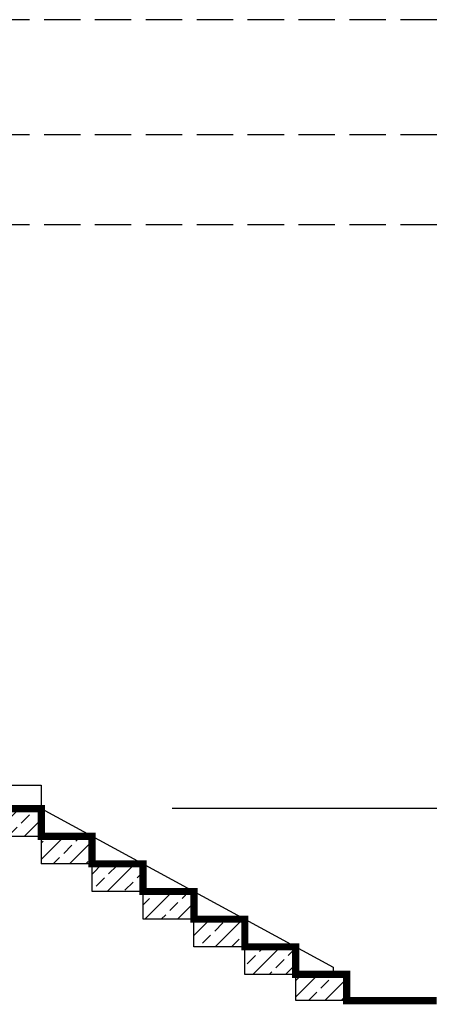
# Model space of a CAD drawing. Extents: x 206318 to 1010936, y -467511 to 269166.
# Drawn here: x 462165 to 465058, y -323260 to -316495 of the extents above; entities that cross this region are included whole.
import ezdxf

# ---------------------------------------------------------------- set-up
doc = ezdxf.new("R2010")
doc.units = 0
doc.header["$LTSCALE"] = 1000
doc.header["$MEASUREMENT"] = 0
doc.linetypes.add('DASH', pattern=[0.35, 0.25, -0.1])
for name, color, linetype in [('图层1', 6, 'Continuous'), ('图层2', 4, 'Continuous'), ('图层3', 8, 'Continuous')]:
    doc.layers.add(name, color=color, linetype=linetype)

msp = doc.modelspace()

# ---------------------------------------------------------------- hatches: boundary and pattern name
at = {"layer": '图层2'}
h = msp.add_hatch(dxfattribs=at)
h.set_pattern_fill('ANSI33', color=256, scale=50)
h.set_pattern_definition([(45, (463831.42, -392987.42), (-112.2532, 112.2532), []), (45, (463943.67, -392987.42), (-112.2532, 112.2532), [79.375, -39.6875])])
h.paths.add_polyline_path([(462313.4, -321914.8), (461993.4, -321914.8)], flags=17)
h.paths.add_polyline_path([(462313.4, -321914.8), (461993.4, -321914.8), (461993.4, -322104.8), (462313.4, -322104.8), (462313.4, -322051.4)])
h = msp.add_hatch(dxfattribs=at)
h.set_pattern_fill('ANSI33', color=256, scale=50)
h.set_pattern_definition([(45, (462916.78, -371951.59), (-112.2532, 112.2532), []), (45, (463029.03, -371951.59), (-112.2532, 112.2532), [79.375, -39.6875])])
h.paths.add_polyline_path([(462313.4, -322104.8), (462313.4, -322294.8), (462663.4, -322294.8), (462663.4, -322104.8)])
h.paths.add_polyline_path([(462663.4, -322294.8), (462663.4, -322484.8), (463013.4, -322484.8), (463013.4, -322294.8)])
h.paths.add_polyline_path([(463363.4, -322674.8), (463363.4, -322484.8), (463013.4, -322484.8), (463013.4, -322674.8)])
h.paths.add_polyline_path([(463363.4, -322864.8), (463713.4, -322864.8), (463713.4, -322674.8), (463363.4, -322674.8)])
h.paths.add_polyline_path([(464063.4, -323054.8), (464063.4, -322864.8), (463713.4, -322864.8), (463713.4, -323054.8)])
h.paths.add_polyline_path([(464413.4, -323234.8), (464413.4, -323054.8), (464063.4, -323054.8), (464063.4, -323234.8)])

# ---------------------------------------------------------------- linework, layer by layer
for p, q in [((461993.4, -321754.8), (462313.4, -321754.8)), ((462313.4, -321754.8), (462313.4, -321914.8)), ((462313.4, -321914.8), (464321.3, -323004.8)), ((465032.9, -321914.8), (463214.1, -321914.8)), ((464321.3, -323004.8), (464321.3, -323054.8)), ((464063.4, -323234.8), (464063.4, -323054.8))]:
    msp.add_line(p, q)
msp.add_lwpolyline([(447501.8, -320264.8, 50, 50, 0), (449723.4, -320264.8, 50, 50, 0), (449723.4, -321914.8, 50, 50, 0), (461993.4, -321914.8, 50, 50, 0), (462313.4, -321914.8, 50, 50, 0), (462313.4, -322104.8, 50, 50, 0), (462663.4, -322104.8, 50, 50, 0), (462663.4, -322294.8, 50, 50, 0), (463013.4, -322294.8, 50, 50, 0), (463013.4, -322484.8, 50, 50, 0), (463363.4, -322484.8, 50, 50, 0), (463363.4, -322674.8, 50, 50, 0), (463713.4, -322674.8, 50, 50, 0), (463713.4, -322864.8, 50, 50, 0), (464063.4, -322864.8, 50, 50, 0), (464063.4, -323054.8, 50, 50, 0), (464413.4, -323054.8, 50, 50, 0), (464413.4, -323234.8, 50, 50, 0), (465032.9, -323234.8, 0, 0, 0)], format="xyseb")
at = {"layer": '图层1'}
for p, q in [((461993.4, -322104.8), (462313.4, -322104.8)), ((462313.4, -322104.8), (462313.4, -322294.8)), ((462663.4, -322294.8), (462313.4, -322294.8)), ((462663.4, -322484.8), (462663.4, -322294.8)), ((463013.4, -322484.8), (462663.4, -322484.8)), ((463013.4, -322674.8), (463013.4, -322484.8)), ((463363.4, -322674.8), (463013.4, -322674.8)), ((463363.4, -322864.8), (463363.4, -322674.8)), ((463713.4, -322864.8), (463363.4, -322864.8)), ((463713.4, -323054.8), (463713.4, -322864.8)), ((464063.4, -323054.8), (463713.4, -323054.8)), ((464063.4, -323234.8), (464063.4, -323054.8)), ((464413.4, -323234.8), (464063.4, -323234.8))]:
    msp.add_line(p, q, dxfattribs=at)
at = {"layer": '图层3', "linetype": 'DASH'}
for p, q in [((465032.9, -316494.8), (456693.4, -316494.8)), ((465032.9, -317284.8), (458123.4, -317284.8)), ((465032.9, -317904.8), (460453.4, -317904.8))]:
    msp.add_line(p, q, dxfattribs=at)

doc.saveas('drawing.dxf')
